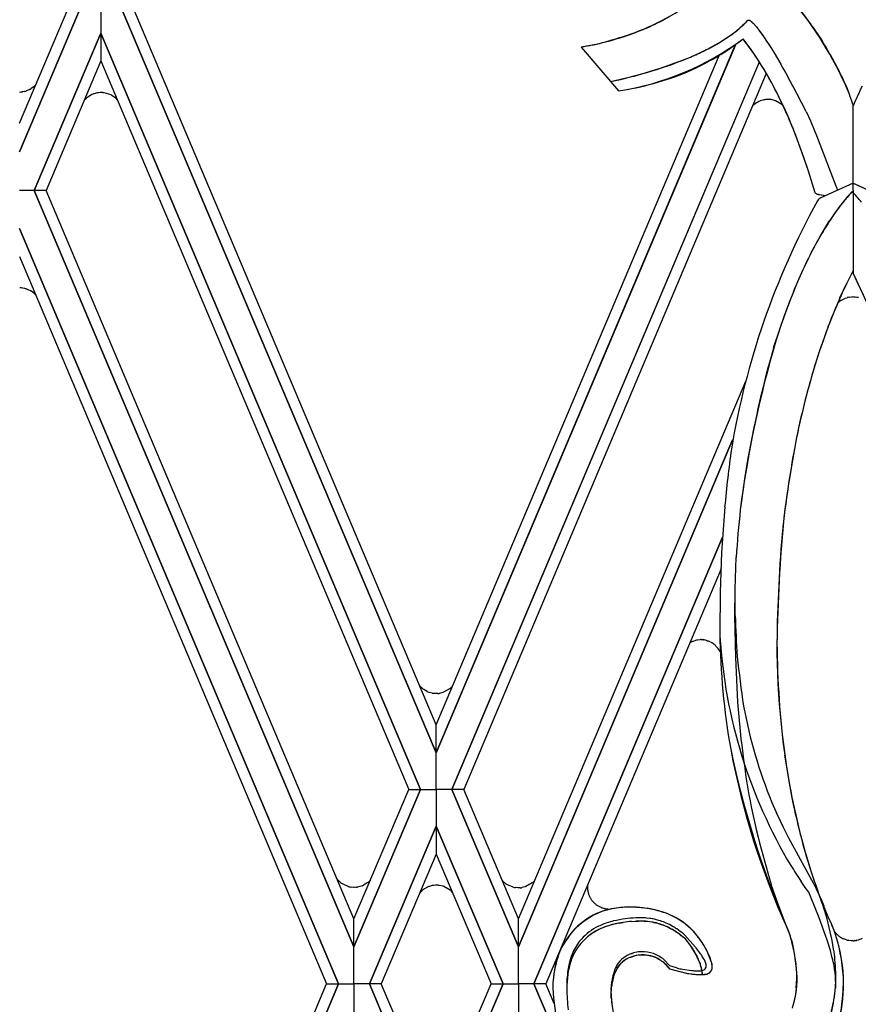
# Model space of a CAD drawing. Units: millimetres. Extents: x 0 to 8410, y 0 to 5940.
# Drawn here: x 1984 to 2101, y 4278 to 4415 of the extents above; entities that cross this region are included whole.
import ezdxf

# ---------------------------------------------------------------- set-up
doc = ezdxf.new("R2010")
doc.units = ezdxf.units.MM
doc.layers.add('YKK_A1', color=4, linetype='Continuous', lineweight=30)

msp = doc.modelspace()

# ---------------------------------------------------------------- linework, layer by layer
at = {"layer": 'YKK_A1', "linetype": 'Continuous', "ltscale": 0.5}
for p, q in [((1984.01, 4400.46), (1991.54, 4418.19)), ((1993.19, 4418.19), (1984.01, 4396.49)), ((1984.01, 4396.49), (1993.2, 4418.19)), ((1995.35, 4418.19), (1995.35, 4413.01)), ((1995.35, 4418.19), (1995.35, 4413.01)), ((1997.49, 4418.19), (2042.01, 4312.81)), ((2042.01, 4312.81), (1997.49, 4418.19)), ((2042.01, 4316.69), (1999.15, 4418.19)), ((2084.81, 4414.21), (2085.33, 4414.74)), ((2086.11, 4414.37), (2086.57, 4413.86)), ((2086.11, 4414.37), (2086.57, 4413.86)), ((1986.07, 4391.1), (1995.35, 4413.01)), ((1995.35, 4413.01), (1986.07, 4391.1)), ((1995.35, 4413.01), (1995.34, 4409.13)), ((2039.84, 4307.71), (1995.35, 4413.01)), ((1995.35, 4413.01), (1995.35, 4409.13)), ((1995.35, 4413.01), (2039.84, 4307.71)), ((2086.57, 4413.86), (2086.92, 4413.42)), ((2086.57, 4413.86), (2086.92, 4413.42)), ((2086.92, 4413.42), (2087.1, 4413.17)), ((2086.92, 4413.42), (2087.29, 4412.91)), ((2087.1, 4413.17), (2087.5, 4412.63)), ((2087.29, 4412.91), (2087.7, 4412.33)), ((2083.7, 4411.48), (2042.02, 4312.81)), ((2042.02, 4312.81), (2083.68, 4411.43)), ((2081.97, 4412.02), (2082.99, 4412.71)), ((2087.5, 4412.63), (2087.91, 4412.02)), ((2087.7, 4412.33), (2087.91, 4412.02)), ((2087.91, 4412.02), (2088.57, 4411.01)), ((2087.91, 4412.02), (2088.34, 4411.36)), ((2063.16, 4411.24), (2062.19, 4411.07)), ((2062.19, 4411.07), (2067.37, 4404.95)), ((2062.19, 4411.07), (2067.37, 4404.95)), ((2077.4, 4409.67), (2078.59, 4410.2)), ((2078.59, 4410.2), (2080.13, 4410.96)), ((2088.34, 4411.36), (2089.03, 4410.28)), ((2088.57, 4411.01), (2089.27, 4409.89)), ((2089.03, 4410.28), (2089.98, 4408.69)), ((1995.35, 4409.13), (1987.72, 4391.1)), ((1995.34, 4409.13), (2038.19, 4307.71)), ((2042.02, 4316.69), (2081.38, 4409.89)), ((2044.19, 4307.71), (2086.99, 4409.02)), ((2086.98, 4408.98), (2044.19, 4307.71)), ((2089.27, 4409.89), (2089.98, 4408.69)), ((2087.95, 4407.39), (2045.84, 4307.71)), ((2068.85, 4406.85), (2071.31, 4407.52)), ((2066.27, 4406.25), (2068.85, 4406.85)), ((2066.27, 4406.25), (2067.88, 4406.61)), ((2067.88, 4406.61), (2068.85, 4406.85)), ((2068.85, 4406.85), (2069.41, 4406.99)), ((2098.43, 4407.04), (2099.18, 4405.28)), ((2098.88, 4406.02), (2099.19, 4405.28)), ((1984.46, 4404.84), (1984.42, 4404.83)), ((1984.72, 4404.89), (1984.46, 4404.84)), ((1985.01, 4404.97), (1984.94, 4404.95)), ((1985.42, 4405.15), (1985.01, 4404.97)), ((1985.58, 4405.24), (1985.55, 4405.22)), ((1985.94, 4405.49), (1985.58, 4405.24)), ((1986.11, 4405.64), (1986.08, 4405.61)), ((1986.28, 4405.81), (1986.11, 4405.64)), ((1994.4, 4404.56), (1994.33, 4404.54)), ((1994.79, 4404.67), (1994.4, 4404.56)), ((1995, 4404.7), (1994.96, 4404.7)), ((1995.25, 4404.72), (1995, 4404.7)), ((1995.38, 4404.73), (1995.25, 4404.72)), ((1995.61, 4404.72), (1995.38, 4404.73)), ((1995.8, 4404.7), (1995.77, 4404.7)), ((1996.77, 4404.39), (1995.8, 4404.7)), ((2099.18, 4405.28), (2099.44, 4404.63)), ((2099.19, 4405.28), (2099.44, 4404.64)), ((2099.44, 4404.64), (2100.03, 4402.88)), ((2099.44, 4404.63), (2100.03, 4402.88)), ((1993.35, 4403.94), (1992.99, 4403.57)), ((1993.47, 4404.04), (1993.35, 4403.94)), ((1994.1, 4404.44), (1993.47, 4404.04)), ((1996.93, 4404.29), (1996.89, 4404.31)), ((1997.29, 4404.04), (1996.93, 4404.29)), ((1997.45, 4403.89), (1997.42, 4403.92)), ((1997.62, 4403.73), (1997.45, 4403.89)), ((2086.59, 4403.3), (2086.21, 4403.02)), ((2087.09, 4403.56), (2087.05, 4403.54)), ((2087.48, 4403.68), (2087.09, 4403.56)), ((2087.88, 4403.75), (2087.76, 4403.73)), ((2087.97, 4403.76), (2087.88, 4403.75)), ((2088.18, 4403.76), (2088.14, 4403.76)), ((2088.38, 4403.76), (2088.18, 4403.76)), ((2088.61, 4403.74), (2088.57, 4403.74)), ((2089.09, 4403.63), (2088.61, 4403.74)), ((2089.23, 4403.58), (2089.09, 4403.63)), ((2090.12, 4403.06), (2089.23, 4403.58)), ((2086.21, 4403.02), (2086.1, 4402.91)), ((2093.49, 4402.09), (2094.09, 4400.79)), ((2093.49, 4402.09), (2094.09, 4400.79)), ((2100.02, 4396.49), (2100.03, 4402.89)), ((2094.09, 4400.79), (2094.63, 4399.54)), ((2094.09, 4400.79), (2094.63, 4399.54)), ((2094.63, 4399.54), (2094.95, 4398.75)), ((2094.63, 4399.54), (2094.95, 4398.75)), ((2092.96, 4396.31), (2092, 4398.91)), ((2094.95, 4398.75), (2097.84, 4391.13)), ((2094.95, 4398.75), (2095.24, 4398)), ((2093.18, 4395.67), (2092.49, 4397.6)), ((2100.02, 4391.1), (2100.02, 4396.49)), ((2100.02, 4391.1), (2100.02, 4396.49)), ((2093.82, 4393.78), (2092.96, 4396.31)), ((2093.82, 4393.78), (2093.18, 4395.67)), ((2094.59, 4391.37), (2093.82, 4393.78)), ((2094.59, 4391.37), (2093.82, 4393.78)), ((1986.07, 4391.1), (1984, 4391.1)), ((1986.07, 4391.1), (1984.01, 4391.1)), ((1987.72, 4391.1), (1986.07, 4391.1)), ((1987.72, 4391.1), (1986.07, 4391.1)), ((1986.07, 4391.1), (2030.57, 4285.79)), ((2030.57, 4285.79), (1986.07, 4391.1)), ((2030.57, 4289.68), (1987.72, 4391.1)), ((2094.77, 4390.78), (2094.59, 4391.37)), ((2094.77, 4390.78), (2094.59, 4391.37)), ((2100.02, 4392.13), (2095.52, 4390.07)), ((2099.45, 4390.45), (2099.9, 4390.94)), ((2100.76, 4390.01), (2099.9, 4390.94)), ((2100.02, 4392.13), (2104.37, 4390.14)), ((2100.02, 4391.1), (2100.02, 4385.78)), ((2100.02, 4391.1), (2100.02, 4379.59)), ((2100.28, 4392.01), (2104.37, 4390.14)), ((2095.37, 4390.49), (2095.22, 4390.53)), ((2095.3, 4390.51), (2095.22, 4390.53)), ((2096.18, 4390.37), (2095.3, 4390.51)), ((2096.15, 4390.36), (2095.37, 4390.49)), ((2095.43, 4384.71), (2096.71, 4386.8)), ((2028.41, 4280.63), (1984.01, 4385.79)), ((1984.01, 4385.78), (2028.42, 4280.63)), ((2094.2, 4382.45), (2095.43, 4384.71)), ((1984.02, 4381.89), (2026.76, 4280.63)), ((2099.14, 4378.14), (2100.02, 4379.92)), ((2099.14, 4378.14), (2100.02, 4379.91)), ((2100.62, 4378.39), (2100.02, 4379.6)), ((2100.5, 4378.61), (2100.02, 4379.59)), ((1984.47, 4377.5), (1984.44, 4377.5)), ((1984.74, 4377.45), (1984.47, 4377.5)), ((1985.03, 4377.36), (1984.95, 4377.39)), ((1985.43, 4377.19), (1985.03, 4377.36)), ((2098.2, 4376.14), (2099.14, 4378.14)), ((2098.71, 4377.25), (2099.14, 4378.14)), ((2101.5, 4376.53), (2100.62, 4378.39)), ((1985.6, 4377.1), (1985.56, 4377.12)), ((1985.96, 4376.84), (1985.6, 4377.1)), ((1986.12, 4376.7), (1986.09, 4376.72)), ((1986.27, 4376.54), (1986.12, 4376.7)), ((2098.32, 4375.76), (2098.44, 4375.84)), ((2098.44, 4375.84), (2098.7, 4375.98)), ((2098.7, 4375.98), (2098.8, 4376.03)), ((2098.94, 4376.08), (2099.19, 4376.16)), ((2099.19, 4376.16), (2099.23, 4376.17)), ((2099.57, 4376.24), (2099.88, 4376.27)), ((2089.02, 4369.33), (2090.57, 4373.98)), ((2053.46, 4289.68), (2085.09, 4364.55)), ((2083.27, 4356.36), (2053.46, 4285.79)), ((2053.46, 4285.79), (2083.27, 4356.36)), ((2082.16, 4347.04), (2081.73, 4340.69)), ((2082.16, 4347.04), (2081.74, 4340.69)), ((2055.61, 4280.63), (2081.88, 4342.82)), ((2081.88, 4342.82), (2055.61, 4280.63)), ((2081.74, 4340.69), (2081.54, 4335.19)), ((2081.73, 4340.69), (2081.54, 4335.19)), ((2083.6, 4335.58), (2083.75, 4340.02)), ((2083.6, 4335.57), (2083.75, 4340.02)), ((2081.65, 4338.41), (2057.26, 4280.63)), ((2081.54, 4335.19), (2081.48, 4329.46)), ((2081.54, 4335.19), (2081.48, 4329.46)), ((2083.58, 4331.85), (2083.6, 4335.57)), ((2083.62, 4331.87), (2083.6, 4335.58)), ((2083.69, 4326.09), (2083.58, 4331.85)), ((2077.33, 4328.16), (2077.41, 4328.21)), ((2077.41, 4328.21), (2078.27, 4328.51)), ((2078.27, 4328.51), (2078.38, 4328.53)), ((2078.38, 4328.53), (2078.72, 4328.56)), ((2078.72, 4328.56), (2078.75, 4328.56)), ((2078.9, 4328.56), (2078.94, 4328.56)), ((2078.94, 4328.56), (2079.02, 4328.55)), ((2079.24, 4328.53), (2079.32, 4328.52)), ((2079.62, 4328.45), (2079.7, 4328.43)), ((2079.7, 4328.43), (2079.74, 4328.41)), ((2079.74, 4328.41), (2079.86, 4328.37)), ((2079.86, 4328.37), (2079.9, 4328.36)), ((2080.17, 4328.24), (2080.31, 4328.16)), ((2080.31, 4328.16), (2080.35, 4328.14)), ((2080.95, 4327.67), (2081.03, 4327.58)), ((2081.03, 4327.58), (2081.08, 4327.53)), ((2084, 4319.84), (2083.69, 4326.09)), ((2040, 4321.84), (2039.97, 4321.87)), ((2040.27, 4321.62), (2040.21, 4321.67)), ((2040.75, 4321.34), (2040.27, 4321.62)), ((2041.05, 4321.22), (2040.98, 4321.24)), ((2041.44, 4321.11), (2041.05, 4321.22)), ((2041.65, 4321.08), (2041.61, 4321.08)), ((2041.9, 4321.06), (2041.65, 4321.08)), ((2042.03, 4321.05), (2041.9, 4321.06)), ((2042.26, 4321.06), (2042.03, 4321.05)), ((2042.45, 4321.08), (2042.42, 4321.08)), ((2042.93, 4321.19), (2042.45, 4321.08)), ((2043.04, 4321.23), (2042.93, 4321.19)), ((2043.94, 4321.74), (2043.04, 4321.23)), ((2044.1, 4321.89), (2044.07, 4321.86)), ((2044.29, 4322.07), (2044.1, 4321.89)), ((2084.49, 4314.28), (2084, 4319.84)), ((2042.01, 4312.81), (2042.01, 4316.69)), ((2042.02, 4312.81), (2042.02, 4316.69)), ((2042.02, 4307.71), (2042.01, 4312.81)), ((2042.01, 4307.71), (2042.02, 4312.81)), ((2030.56, 4289.68), (2038.19, 4307.71)), ((2039.84, 4307.71), (2030.57, 4285.79)), ((2030.57, 4285.79), (2039.84, 4307.71)), ((2038.19, 4307.71), (2039.84, 4307.71)), ((2038.19, 4307.71), (2039.84, 4307.71)), ((2039.84, 4307.71), (2042.02, 4307.71)), ((2039.84, 4307.71), (2042.02, 4307.71)), ((2042.02, 4307.71), (2042.01, 4302.61)), ((2044.19, 4307.71), (2042.01, 4307.71)), ((2044.19, 4307.71), (2042.01, 4307.71)), ((2042.01, 4307.71), (2042.02, 4302.61)), ((2045.84, 4307.71), (2044.19, 4307.71)), ((2045.84, 4307.71), (2044.19, 4307.71)), ((2044.19, 4307.71), (2053.46, 4285.79)), ((2053.46, 4285.79), (2044.19, 4307.71)), ((2053.46, 4289.68), (2045.84, 4307.71)), ((2042.01, 4302.61), (2032.71, 4280.63)), ((2032.72, 4280.63), (2042.01, 4302.61)), ((2042.01, 4302.61), (2042.01, 4298.71)), ((2042.02, 4302.61), (2042.01, 4298.71)), ((2051.31, 4280.63), (2042.02, 4302.61)), ((2042.02, 4302.61), (2051.31, 4280.63)), ((2091.09, 4300.94), (2090.29, 4302.49)), ((2094.07, 4295.48), (2091.09, 4300.94)), ((2042.01, 4298.71), (2034.37, 4280.63)), ((2042.01, 4298.71), (2049.65, 4280.63)), ((2028.36, 4295.09), (2028.22, 4295.25)), ((2032.68, 4294.9), (2032.66, 4294.88)), ((2032.84, 4295.06), (2032.68, 4294.9)), ((2051.23, 4295.01), (2051.19, 4295.06)), ((2055.69, 4294.97), (2055.55, 4294.83)), ((2093.37, 4294.07), (2092.79, 4294.9)), ((2094.51, 4294.65), (2094.07, 4295.48)), ((2028.7, 4294.76), (2028.67, 4294.78)), ((2028.96, 4294.57), (2028.92, 4294.59)), ((2029.87, 4294.16), (2028.96, 4294.57)), ((2030.19, 4294.1), (2030.15, 4294.11)), ((2030.48, 4294.07), (2030.19, 4294.1)), ((2030.61, 4294.07), (2030.48, 4294.07)), ((2030.85, 4294.08), (2030.61, 4294.07)), ((2031.04, 4294.1), (2031, 4294.1)), ((2031.73, 4294.29), (2031.04, 4294.1)), ((2031.9, 4294.36), (2031.87, 4294.35)), ((2032.52, 4294.76), (2031.9, 4294.36)), ((2040.02, 4293.58), (2039.99, 4293.55)), ((2040.3, 4293.8), (2040.23, 4293.75)), ((2040.78, 4294.08), (2040.3, 4293.8)), ((2041.07, 4294.2), (2041, 4294.18)), ((2041.47, 4294.31), (2041.07, 4294.2)), ((2041.67, 4294.34), (2041.63, 4294.34)), ((2041.92, 4294.36), (2041.67, 4294.34)), ((2042.05, 4294.37), (2041.92, 4294.36)), ((2042.28, 4294.36), (2042.05, 4294.37)), ((2042.48, 4294.34), (2042.44, 4294.34)), ((2042.96, 4294.23), (2042.48, 4294.34)), ((2043.06, 4294.19), (2042.96, 4294.23)), ((2043.96, 4293.68), (2043.06, 4294.19)), ((2044.12, 4293.53), (2044.09, 4293.56)), ((2044.25, 4293.41), (2044.12, 4293.53)), ((2051.57, 4294.68), (2051.51, 4294.73)), ((2051.82, 4294.49), (2051.76, 4294.54)), ((2052.74, 4294.09), (2051.82, 4294.49)), ((2053.06, 4294.03), (2053.02, 4294.03)), ((2053.35, 4294), (2053.06, 4294.03)), ((2053.48, 4294), (2053.35, 4294)), ((2053.71, 4294.01), (2053.48, 4294)), ((2053.91, 4294.03), (2053.87, 4294.02)), ((2054.39, 4294.14), (2053.91, 4294.03)), ((2054.49, 4294.17), (2054.39, 4294.14)), ((2055.39, 4294.68), (2054.49, 4294.17)), ((2055.55, 4294.83), (2055.52, 4294.8)), ((2063.08, 4293.85), (2063.09, 4293.74)), ((2063.09, 4293.74), (2063.1, 4293.7)), ((2089.46, 4292.1), (2088.65, 4294.45)), ((2093.87, 4293.39), (2093.37, 4294.07)), ((2094.93, 4293.83), (2094.51, 4294.65)), ((2095.31, 4293.03), (2094.93, 4293.83)), ((2095.84, 4291.66), (2095.03, 4293.77)), ((2063.15, 4293.41), (2063.18, 4293.27)), ((2063.18, 4293.27), (2063.19, 4293.23)), ((2063.35, 4292.81), (2063.4, 4292.71)), ((2063.68, 4292.26), (2063.81, 4292.1)), ((2093.88, 4293.38), (2093.87, 4293.39)), ((2094.94, 4290.75), (2093.88, 4293.38)), ((2095.67, 4292.23), (2095.31, 4293.03)), ((2096.22, 4290.76), (2095.45, 4292.66)), ((2095.99, 4291.43), (2095.67, 4292.23)), ((2063.81, 4292.1), (2063.86, 4292.04)), ((2063.86, 4292.04), (2063.89, 4292.01)), ((2064.07, 4291.83), (2064.1, 4291.8)), ((2064.1, 4291.8), (2064.13, 4291.78)), ((2064.29, 4291.65), (2064.93, 4291.29)), ((2064.93, 4291.29), (2064.96, 4291.28)), ((2065.15, 4291.21), (2065.3, 4291.17)), ((2065.3, 4291.17), (2065.38, 4291.15)), ((2065.53, 4291.11), (2066.28, 4291.04)), ((2070.82, 4291.2), (2070.65, 4291.22)), ((2071.31, 4291.14), (2070.82, 4291.2)), ((2070.98, 4291.18), (2070.82, 4291.2)), ((2071.31, 4291.14), (2070.98, 4291.18)), ((2072.57, 4290.9), (2072.11, 4291)), ((2072.42, 4290.93), (2072.26, 4290.97)), ((2072.72, 4290.86), (2072.42, 4290.93)), ((2072.87, 4290.82), (2072.72, 4290.86)), ((2090.58, 4289.11), (2089.46, 4292.1)), ((2096.33, 4290.49), (2095.84, 4291.66)), ((2096.56, 4289.97), (2096.22, 4290.76)), ((2030.57, 4285.79), (2030.56, 4289.68)), ((2030.57, 4285.79), (2030.57, 4289.68)), ((2053.46, 4285.79), (2053.46, 4289.68)), ((2053.46, 4285.79), (2053.46, 4289.68)), ((2070.62, 4289.83), (2069.81, 4289.82)), ((2071.73, 4289.75), (2071.29, 4289.8)), ((2072.69, 4289.56), (2072.38, 4289.64)), ((2073.01, 4289.47), (2072.69, 4289.56)), ((2095.3, 4289.82), (2094.94, 4290.75)), ((2096.21, 4287.36), (2095.3, 4289.82)), ((2096.56, 4289.97), (2096.33, 4290.49)), ((2096.67, 4289.75), (2096.56, 4289.97)), ((2096.67, 4289.75), (2096.56, 4289.97)), ((2096.97, 4289.11), (2096.67, 4289.75)), ((2067.5, 4289.09), (2068.04, 4289.19)), ((2069.2, 4289.32), (2069.81, 4289.36)), ((2069.2, 4289.32), (2069.81, 4289.36)), ((2069.81, 4289.36), (2070.16, 4289.37)), ((2070.96, 4289.36), (2071.18, 4289.35)), ((2071.07, 4289.36), (2071.29, 4289.34)), ((2072.27, 4289.2), (2072.48, 4289.15)), ((2073.01, 4289.01), (2073.32, 4288.91)), ((2073.22, 4288.95), (2073.64, 4288.8)), ((2073.94, 4289.13), (2073.84, 4289.17)), ((2074.36, 4288.94), (2073.94, 4289.13)), ((2074.25, 4288.53), (2074.66, 4288.31)), ((2074.46, 4288.88), (2074.36, 4288.94)), ((2074.87, 4288.66), (2074.46, 4288.88)), ((2074.66, 4288.31), (2074.77, 4288.26)), ((2075.48, 4288.28), (2075.38, 4288.34)), ((2090.89, 4288.3), (2090.58, 4289.11)), ((2090.89, 4288.3), (2091.02, 4288.03)), ((2090.89, 4288.3), (2091.01, 4288.02)), ((2091.01, 4288.02), (2091.05, 4287.94)), ((2091.02, 4288.03), (2091.09, 4287.85)), ((2097.14, 4288.72), (2096.97, 4289.11)), ((2097.54, 4287.65), (2097.35, 4288.19)), ((2075.28, 4287.95), (2075.38, 4287.88)), ((2075.38, 4287.88), (2075.69, 4287.67)), ((2075.89, 4287.53), (2076.41, 4287.13)), ((2076.62, 4287.41), (2076.41, 4287.59)), ((2076.41, 4287.13), (2076.62, 4286.95)), ((2076.63, 4287.4), (2076.62, 4287.41)), ((2076.62, 4286.95), (2076.63, 4286.94)), ((2076.62, 4286.95), (2076.63, 4286.94)), ((2078.12, 4285.72), (2076.63, 4287.4)), ((2076.63, 4286.94), (2077.39, 4285.93)), ((2076.63, 4286.94), (2077.39, 4285.93)), ((2078.55, 4287.05), (2078.2, 4287.5)), ((2078.92, 4286.52), (2078.55, 4287.05)), ((2091.09, 4287.85), (2091.23, 4287.47)), ((2091.19, 4287.57), (2091.26, 4287.37)), ((2091.23, 4287.47), (2091.26, 4287.37)), ((2091.44, 4286.72), (2091.53, 4286.38)), ((2096.43, 4286.72), (2096.21, 4287.36)), ((2096.88, 4285.27), (2096.43, 4286.72)), ((2097.78, 4287.56), (2097.42, 4287.99)), ((2097.63, 4287.38), (2097.54, 4287.65)), ((2097.94, 4287.4), (2097.9, 4287.43)), ((2098.4, 4287.06), (2098.25, 4287.15)), ((2098.48, 4287.01), (2098.4, 4287.06)), ((2098.44, 4287.04), (2098.4, 4287.06)), ((2098.48, 4287.01), (2098.44, 4287.04)), ((2098.85, 4286.84), (2098.68, 4286.91)), ((2099.1, 4286.75), (2098.85, 4286.84)), ((2099.42, 4286.68), (2099.33, 4286.7)), ((2099.79, 4286.64), (2099.42, 4286.68)), ((2099.79, 4286.64), (2099.42, 4286.68)), ((2100.28, 4286.66), (2100.23, 4286.65)), ((2100.28, 4286.66), (2100.23, 4286.65)), ((2100.57, 4286.71), (2100.52, 4286.7)), ((2030.57, 4280.63), (2030.57, 4285.79)), ((2030.57, 4280.63), (2030.57, 4285.79)), ((2053.46, 4280.63), (2053.46, 4285.79)), ((2053.46, 4280.63), (2053.46, 4285.79)), ((2077.39, 4285.93), (2077.67, 4285.52)), ((2077.39, 4285.93), (2077.61, 4285.61)), ((2077.61, 4285.61), (2077.84, 4285.25)), ((2077.67, 4285.52), (2077.95, 4285.06)), ((2078.99, 4286.42), (2078.85, 4286.62)), ((2079.24, 4286.03), (2078.92, 4286.52)), ((2079.55, 4285.51), (2079.24, 4286.03)), ((2079.51, 4285.59), (2079.46, 4285.68)), ((2080.06, 4284.5), (2079.51, 4285.59)), ((2079.64, 4285.35), (2079.55, 4285.51)), ((2079.72, 4285.2), (2079.64, 4285.35)), ((2091.53, 4286.38), (2091.74, 4285.4)), ((2091.74, 4285.41), (2091.89, 4284.52)), ((2091.74, 4285.4), (2091.89, 4284.52)), ((2099.94, 4286.64), (2099.79, 4286.64)), ((2099.93, 4286.64), (2099.79, 4286.64)), ((2100.03, 4286.64), (2099.93, 4286.64)), ((2069.18, 4284.85), (2069.28, 4284.88)), ((2069.18, 4284.39), (2069.28, 4284.42)), ((2073.7, 4284.02), (2074.48, 4283.2)), ((2077.84, 4285.25), (2078.28, 4284.47)), ((2078.28, 4284.47), (2078.48, 4284.06)), ((2078.79, 4284.83), (2078.72, 4284.94)), ((2079.22, 4284.17), (2079.09, 4284.39)), ((2079.33, 4283.96), (2079.22, 4284.17)), ((2079.43, 4283.76), (2079.33, 4283.96)), ((2080.3, 4283.74), (2079.72, 4285.2)), ((2080.21, 4284.09), (2080.17, 4284.21)), ((2080.3, 4283.74), (2080.21, 4284.09)), ((2091.89, 4284.52), (2092.1, 4282.76)), ((2091.89, 4284.52), (2092.04, 4283.38)), ((2097.14, 4284.27), (2096.88, 4285.27)), ((2073.7, 4283.56), (2074.48, 4282.74)), ((2073.87, 4283.41), (2073.93, 4283.36)), ((2073.93, 4283.36), (2074.48, 4282.74)), ((2074.48, 4283.2), (2075.43, 4282.89)), ((2074.48, 4282.74), (2077.1, 4282.07)), ((2074.48, 4282.74), (2077, 4282.08)), ((2075.43, 4282.89), (2075.57, 4282.85)), ((2076.3, 4282.67), (2077.53, 4282.48)), ((2078.62, 4283.75), (2078.75, 4283.43)), ((2080.31, 4283.69), (2080.31, 4283.7)), ((2080.31, 4283.68), (2080.31, 4283.69)), ((2092.04, 4283.38), (2092.05, 4283.25)), ((2092.05, 4283.25), (2092.18, 4281.62)), ((2092.1, 4282.76), (2092.16, 4282.06)), ((2097.51, 4282.39), (2097.39, 4283.12)), ((2058.32, 4281.55), (2058.25, 4280.72)), ((2060.21, 4281.28), (2060.19, 4280.47)), ((2077, 4282.08), (2077.19, 4282.06)), ((2077.1, 4282.07), (2077.47, 4282.02)), ((2077.19, 4282.06), (2077.56, 4282.01)), ((2077.47, 4282.02), (2078.23, 4281.95)), ((2077.53, 4282.48), (2077.63, 4282.48)), ((2077.56, 4282.01), (2077.66, 4282)), ((2078.14, 4281.96), (2078.23, 4281.95)), ((2078.23, 4281.95), (2078.62, 4281.95)), ((2078.62, 4281.95), (2078.8, 4281.95)), ((2078.8, 4281.95), (2079.01, 4281.94)), ((2078.85, 4282.47), (2079.05, 4282.5)), ((2079.02, 4282.19), (2079.03, 4282)), ((2079.02, 4282.09), (2079.02, 4282)), ((2092.13, 4280.05), (2092.18, 4281.36)), ((2092.16, 4282.06), (2092.21, 4280.74)), ((2092.18, 4281.62), (2092.21, 4281.02)), ((2097.56, 4281.92), (2097.59, 4281.43)), ((2097.64, 4281.35), (2097.63, 4282.26)), ((2028.41, 4280.65), (1984.01, 4175.49)), ((1984.01, 4175.49), (2028.42, 4280.65)), ((1984.02, 4179.39), (2026.76, 4280.65)), ((2026.76, 4280.65), (2028.41, 4280.65)), ((2026.76, 4280.63), (2028.41, 4280.63)), ((2028.42, 4280.65), (2030.57, 4280.65)), ((2028.42, 4280.63), (2030.57, 4280.63)), ((2030.57, 4280.65), (2030.57, 4275.49)), ((2032.71, 4280.65), (2030.57, 4280.65)), ((2030.57, 4280.65), (2030.57, 4275.49)), ((2032.71, 4280.63), (2030.57, 4280.63)), ((2042.01, 4258.67), (2032.71, 4280.65)), ((2034.37, 4280.65), (2032.72, 4280.65)), ((2032.72, 4280.65), (2042.01, 4258.66)), ((2034.37, 4280.63), (2032.72, 4280.63)), ((2042.01, 4262.57), (2034.37, 4280.65)), ((2042.01, 4262.57), (2049.65, 4280.65)), ((2051.31, 4280.65), (2042.02, 4258.66)), ((2042.02, 4258.67), (2051.31, 4280.65)), ((2049.65, 4280.65), (2051.31, 4280.65)), ((2049.65, 4280.63), (2051.31, 4280.63)), ((2051.31, 4280.65), (2053.46, 4280.65)), ((2051.31, 4280.63), (2053.46, 4280.63)), ((2055.61, 4280.65), (2053.46, 4280.65)), ((2053.46, 4280.65), (2053.46, 4275.49)), ((2053.46, 4280.65), (2053.46, 4275.49)), ((2055.61, 4280.63), (2053.46, 4280.63)), ((2057.26, 4280.65), (2055.61, 4280.65)), ((2055.61, 4280.65), (2081.83, 4218.57)), ((2081.9, 4218.4), (2055.61, 4280.65)), ((2057.26, 4280.63), (2055.61, 4280.63)), ((2058.42, 4277.91), (2057.26, 4280.65)), ((2066.37, 4279.88), (2066.4, 4280.34)), ((2066.37, 4279.42), (2066.4, 4279.89)), ((2066.37, 4279.3), (2066.4, 4279.88)), ((2066.37, 4279.76), (2066.37, 4279.88)), ((2066.4, 4280.34), (2066.45, 4280.9)), ((2066.4, 4279.89), (2066.45, 4280.44)), ((2066.4, 4279.88), (2066.43, 4280.22)), ((2066.45, 4280.44), (2066.51, 4280.87)), ((2092.21, 4281.02), (2092.21, 4280.75)), ((2097.55, 4279.73), (2097.59, 4280.19)), ((2066.37, 4279.31), (2066.37, 4279.42)), ((2066.38, 4278.68), (2066.37, 4279.31))]:
    msp.add_line(p, q, dxfattribs=at)
for centre, radius, start, end in [((2056.71, 4446.61), 35.97, 289.7097, 307.8109), ((2050.42, 4383.51), 53.43, 24.9226, 40.4787), ((2046.33, 4379.73), 58.99, 33.7813, 40.6906), ((2055.9, 4448.48), 38.03, 294.6974, 299.2804), ((2065.13, 4435.4), 28.92, 310.588, 312.8798), ((2065.06, 4434.27), 28.15, 313.7768, 316.0685), ((2085.49, 4414.34), 0.431, 54.8463, 110.9913), ((2085.48, 4414.34), 0.431, 54.8463, 110.9913), ((2084.73, 4413.22), 1.79, 51.1916, 55.7746), ((2084.73, 4413.22), 1.79, 51.1916, 55.7746), ((2083.29, 4411.43), 4.09, 48.869, 51.1607), ((2083.16, 4411.42), 4.17, 47.5518, 49.8435), ((2082.79, 4411.06), 4.69, 44.9668, 47.2586), ((2082.79, 4411.05), 4.69, 44.9668, 47.2586), ((2054.06, 4455.61), 45.29, 281.5943, 293.0439), ((2065.28, 4437.26), 30.27, 305.0478, 307.3396), ((2065.22, 4436.84), 29.97, 306.3673, 308.6591), ((2065.21, 4435.92), 29.25, 309.039, 311.3308), ((2055.04, 4453.41), 42.94, 279.5958, 288.7583), ((2061.38, 4443.63), 39.14, 278.8076, 306.6079), ((2054.94, 4458.22), 53.54, 297.146, 299.4378), ((2054.55, 4457.39), 53.01, 298.8524, 301.1442), ((2059.71, 4447.25), 41.66, 301.1374, 303.4292), ((2059.36, 4445.38), 41.77, 302.2346, 307.3976), ((2043.76, 4380.43), 51.83, 34.0591, 37.7954), ((2050.04, 4384.87), 44.16, 35.8505, 38.2368), ((2036.93, 4376.27), 68.77, 26.5787, 31.8258), ((2058.96, 4447.45), 43.73, 294.3577, 301.2311), ((2055.89, 4459.25), 54.05, 293.4582, 295.75), ((2030.64, 4373.37), 66.66, 29.5124, 34.0955), ((2047.43, 4484.69), 80.79, 287.1941, 291.7771), ((2045.46, 4487.88), 84.49, 289.9275, 292.2193), ((2038.93, 4378.77), 56.78, 28.1366, 32.7196), ((1926.63, 4317.76), 186.96, 26.8112, 29.103), ((1926.63, 4317.74), 186.97, 26.8166, 29.1084), ((2061.16, 4446.27), 41.78, 278.5433, 292.2778), ((2035.08, 4528.79), 126.55, 285.738, 288.0297), ((1990.14, 4354.95), 111.04, 25.1953, 27.4871), ((1983.6, 4414.54), 9.75, 272.5313, 274.8231), ((1983.33, 4410.36), 5.65, 284.2426, 286.5343), ((1983.74, 4408.41), 3.67, 297.34, 299.6317), ((1983.01, 4408.99), 4.56, 309.9662, 312.258), ((1995.63, 4400.61), 4.14, 99.2827, 101.5744), ((1995.31, 4400.86), 3.87, 83.2909, 85.5827), ((1990.34, 4355.8), 110.49, 24.4642, 26.7559), ((2175.91, 4369.69), 82.82, 154.2788, 156.3762), ((1995.4, 4401.72), 3.02, 110.8712, 115.4543), ((1994.96, 4401.12), 3.74, 58.7192, 61.0109), ((1994.36, 4400.53), 4.57, 47.8245, 50.1162), ((2089.18, 4399.06), 4.96, 119.0929, 121.3847), ((2088.66, 4399.86), 4.02, 113.5554, 118.1384), ((2088.99, 4396.63), 7.21, 99.856, 102.1478), ((2088.18, 4399.53), 4.23, 90.5483, 92.84), ((2088.1, 4398.93), 4.84, 84.4077, 86.6995), ((2088.56, 4400.45), 3.48, 135.1096, 136.6327), ((2086.58, 4398.91), 5.46, 47.3037, 49.5428), ((2008.44, 4366), 89.81, 21.4968, 23.7886), ((1992.84, 4359.96), 106.53, 20.6936, 22.9854), ((2140.84, 4354.73), 54.66, 138.511, 140.7464), ((2060.76, 4354.41), 53.53, 40.901, 43.0374), ((2189.32, 4337.65), 107.64, 151.1179, 170.6705), ((2189.32, 4337.65), 107.64, 151.1182, 170.6702), ((2095.01, 4390.91), 0.274, 207.1753, 243.5364), ((2095.01, 4390.91), 0.274, 207.1753, 243.5364), ((2095.77, 4392.44), 1.98, 243.489, 248.072), ((2095.77, 4392.44), 1.98, 243.489, 248.072), ((2096.75, 4395.33), 5.03, 250.0141, 252.3059), ((2096.75, 4395.34), 5.04, 250.06, 252.3517), ((2095.94, 4389.16), 1, 114.5443, 151.1179), ((2095.94, 4389.16), 1, 114.5443, 151.1182), ((2141.99, 4354.64), 55.61, 139.9127, 142.2045), ((2145.37, 4354.25), 58.55, 143.9323, 146.224), ((2144.2, 4354.39), 57.51, 142.607, 144.8987), ((2165.16, 4343.01), 81.24, 146.8319, 149.1237), ((2170.61, 4342.75), 86.1, 150.8379, 153.1297), ((2175.17, 4342.31), 90.38, 154.187, 156.4787), ((2174.18, 4342.44), 89.42, 153.4211, 155.7128), ((2200.15, 4332.94), 117.02, 156.7043, 158.9961), ((1981.23, 4321.82), 132.1, 23.1684, 25.4602), ((1983.62, 4367.79), 9.75, 85.1769, 87.4687), ((1983.35, 4371.97), 5.65, 73.4657, 75.7574), ((1983.75, 4373.93), 3.67, 60.3683, 62.66), ((2201.42, 4332.95), 118.2, 157.3959, 159.6877), ((2184.2, 4337.78), 94.16, 155.216, 157.5078), ((1983.02, 4373.35), 4.56, 47.742, 50.0338), ((2198.23, 4332.51), 109.13, 156.4372, 158.729), ((2108.2, 4363.64), 15.64, 129.2169, 131.3299), ((2100.25, 4372.59), 3.73, 110.5127, 112.8045), ((2100.27, 4371.98), 4.32, 99.4091, 103.9921), ((2097.83, 4353.65), 22.72, 82.5348, 84.8266), ((2205.35, 4332.91), 121.9, 159.8569, 162.1487), ((2239.77, 4318.76), 152.82, 158.8894, 161.1812), ((2235.57, 4321.62), 147.91, 160.044, 162.3358), ((2234.31, 4327.36), 151.21, 163.5111, 172.6735), ((2228.26, 4328.73), 145.04, 163.7441, 172.9066), ((2215.69, 4330.44), 126.31, 162.6747, 167.2578), ((2208.9, 4332.44), 119.24, 163.4006, 167.9836), ((2251.19, 4325.63), 162.02, 168.3691, 172.9521), ((2254.51, 4325.44), 165.33, 168.9013, 173.4843), ((2284.23, 4327.65), 203, 172.2289, 174.5207), ((2284.23, 4327.65), 203, 172.2286, 174.5203), ((2249.53, 4328.86), 166.15, 173.8548, 176.1465), ((2249.53, 4328.85), 166.15, 173.8552, 176.147), ((2308.14, 4324.8), 218.73, 174.5659, 179.1489), ((2291.63, 4325.93), 202.21, 174.8179, 179.401), ((2225, 4336.33), 141.45, 181.8076, 184.0993), ((2183.17, 4330.85), 101.7, 180.7806, 189.943), ((2183.14, 4330.85), 101.67, 180.7824, 189.9448), ((2078.83, 4324.8), 3.76, 88.8541, 91.1459), ((2078.51, 4322.86), 5.72, 82.5776, 84.8693), ((2078.89, 4325.96), 2.6, 73.5694, 80.4428), ((2077.03, 4321.64), 7.31, 64.621, 66.9128), ((2078.94, 4325.74), 2.79, 50.5163, 59.6787), ((2078.14, 4324.82), 4, 45.513, 50.0961), ((2152, 4333.33), 70.63, 183.4896, 210.8607), ((2202.54, 4328.17), 113.11, 180.0633, 191.513), ((2219.81, 4329.21), 130.38, 180.5108, 187.3842), ((2078.7, 4325.49), 3.14, 24.7593, 40.5817), ((2257.2, 4344.63), 174.27, 186.0646, 188.3563), ((2042.67, 4324.71), 3.92, 220.8383, 226.4191), ((2044.48, 4327.06), 6.88, 229.3525, 231.6443), ((2042.05, 4324.07), 3.02, 244.5429, 249.126), ((2042.28, 4325.17), 4.14, 258.4153, 260.707), ((2041.96, 4324.92), 3.87, 274.4161, 276.7079), ((2040.88, 4325.24), 4.65, 311.0988, 313.3905), ((2153.68, 4332.2), 70.09, 190.6, 202.0497), ((2246.79, 4333.18), 163.4, 186.6436, 188.9353), ((2190.67, 4333.55), 109.56, 190.6558, 204.3903), ((2211.55, 4340.14), 131.33, 191.7982, 203.2478), ((2201.96, 4328.88), 112.66, 188.3845, 195.2579), ((2198.16, 4328.36), 114.64, 190.329, 197.2024), ((2174.37, 4343.62), 93.6, 203.7721, 206.0638), ((2197.25, 4328.43), 107.98, 192.2056, 196.7887), ((2230.64, 4340.42), 143.41, 196.692, 198.9838), ((2147.08, 4331.41), 65.42, 211.6301, 213.9219), ((2209.02, 4334.4), 121, 197.8844, 200.1761), ((2031.29, 4297.73), 3.94, 222.0297, 224.3215), ((2033.32, 4299.95), 6.95, 225.7205, 228.0123), ((2029.59, 4298.26), 4.57, 309.9353, 312.227), ((2054.16, 4297.65), 3.94, 221.9634, 224.2551), ((2055.55, 4299.13), 5.97, 225.1354, 227.4272), ((2032.94, 4300.22), 6.91, 232.2019, 234.4936), ((2031.39, 4301.17), 7.17, 257.7969, 260.0887), ((2030.55, 4297.94), 3.87, 274.4155, 276.7073), ((2030.3, 4297.73), 3.73, 292.5671, 294.8588), ((2042.69, 4290.71), 3.92, 133.5809, 139.5943), ((2044.5, 4288.36), 6.88, 128.3557, 130.6475), ((2042.07, 4291.36), 3.02, 110.874, 115.4571), ((2042.17, 4290.26), 4.12, 97.5826, 99.8743), ((2041.99, 4290.5), 3.87, 83.2921, 85.5839), ((2040.9, 4290.18), 4.65, 46.6095, 48.9012), ((2055.29, 4299.33), 5.96, 231.3589, 233.6506), ((2054.25, 4301.1), 7.17, 257.8046, 260.0963), ((2053.42, 4297.87), 3.87, 274.4155, 276.7073), ((2052.46, 4298.18), 4.57, 309.9353, 312.227), ((2067.04, 4294.05), 3.96, 174.1472, 182.912), ((2066.75, 4294.17), 3.68, 187.3757, 191.9588), ((2050.19, 4276.21), 48.15, 16.981, 21.564), ((2066.77, 4294.32), 3.74, 196.9277, 203.8012), ((2066.81, 4294.45), 3.83, 206.9762, 209.2679), ((2067.58, 4295.07), 4.8, 211.32, 215.903), ((2068.82, 4280.9), 10.49, 107.6242, 161.6072), ((2068.36, 4296.4), 6.27, 224.5734, 226.8652), ((2067.46, 4295.74), 5.17, 229.9436, 232.2353), ((2069.08, 4278.27), 13.07, 97.4644, 108.914), ((2066.68, 4295.92), 4.96, 249.7107, 252.0025), ((2066.33, 4295), 3.97, 256.1218, 258.4136), ((2069.25, 4276.39), 14.95, 94.8154, 103.9779), ((2069.09, 4272.52), 18.79, 88.3435, 95.2169), ((2069, 4270.88), 20.43, 88.2345, 92.8176), ((2068.14, 4265.71), 25.64, 84.3791, 86.6709), ((2067.72, 4261.54), 29.82, 84.0446, 86.3364), ((2067.54, 4267.28), 24.16, 78.7206, 81.0123), ((2068.33, 4271.18), 20.18, 79.2243, 81.5161), ((2066.89, 4268.47), 23.14, 73.5007, 75.7925), ((2069.43, 4278.14), 13.14, 65.6525, 74.815), ((2068.69, 4281.06), 10.32, 111.903, 159.3421), ((2071.27, 4269.43), 20.47, 98.2701, 102.8531), ((2072.31, 4252.65), 37.26, 93.8592, 96.1509), ((2070.08, 4272.98), 16.86, 85.8793, 88.171), ((2069.18, 4273.54), 16.41, 78.7617, 81.0534), ((2069.68, 4278.94), 11.05, 67.8572, 72.4403), ((2070.32, 4280.78), 10.37, 40.4667, 72.3452), ((2070.07, 4280.5), 10.74, 40.7087, 63.551), ((2056.86, 4278.92), 40.99, 9.2053, 16.0787), ((2077.52, 4280.52), 21.26, 21.1372, 25.7202), ((2068.22, 4281.04), 8.01, 116.4997, 152.8608), ((2068.22, 4281.04), 8.01, 116.4921, 152.8532), ((2068.28, 4281.26), 8.26, 119.2808, 139.8519), ((2070.36, 4276.29), 13.63, 109.8081, 116.6816), ((2071.75, 4271.82), 17.86, 108.8425, 113.4255), ((2070.69, 4274.72), 14.79, 109.5504, 114.1334), ((2073.1, 4265.01), 25.2, 104.6886, 106.9804), ((2073.23, 4264.55), 25.23, 104.9617, 107.2535), ((2071.3, 4269.97), 19.5, 101.2461, 105.8291), ((2073.75, 4255.87), 33.81, 99.7248, 102.0166), ((2071.87, 4260.36), 29.09, 95.2705, 97.5622), ((2071.87, 4260.36), 29.09, 95.2705, 97.5622), ((2070.44, 4257.79), 31.58, 88.8541, 91.1459), ((2070.31, 4269.39), 19.99, 88.1374, 90.4291), ((2070.48, 4280.2), 9.17, 78.7239, 85.5973), ((2070.12, 4278.45), 10.95, 74.712, 83.8744), ((2070.29, 4279.85), 9.56, 72.1513, 76.7343), ((2068.58, 4275.87), 13.88, 67.7351, 70.0268), ((2070, 4279.63), 9.86, 63.7666, 68.3497), ((2069.42, 4278.33), 11.28, 64.6466, 66.9384), ((2068.26, 4276.7), 13.27, 58.0453, 62.6284), ((2067.4, 4275.31), 14.9, 58.0717, 60.3635), ((2067.12, 4275.7), 15.1, 56.8513, 59.143), ((2058.7, 4264.73), 28.92, 52.2294, 54.5212), ((2063.89, 4275.52), 35.77, 19.3539, 21.6457), ((2064.96, 4272.34), 18.72, 54.2597, 56.5514), ((2058.16, 4264.04), 29.43, 51.1401, 53.4319), ((2076.75, 4287.49), 0.149, 211.878, 214.1697), ((2056.41, 4270.86), 27.42, 35.0658, 37.3576), ((2081.87, 4284.24), 9.89, 19.6406, 21.9324), ((2069.51, 4280.81), 22.72, 14.4964, 16.7881), ((2075.23, 4282.36), 16.79, 15.0591, 17.3508), ((2074.5, 4280.24), 24.21, 1.123, 17.1397), ((2077.49, 4280.72), 21.21, 359.9835, 18.2792), ((2100.96, 4290.68), 4.46, 224.4214, 226.7131), ((2101.65, 4291.61), 5.61, 228.5577, 230.8495), ((2100.8, 4290.82), 4.47, 232.8503, 235.1421), ((2100.7, 4290.87), 4.45, 236.5928, 238.8846), ((2099.83, 4289.47), 2.8, 241.2006, 245.7837), ((2099.83, 4289.46), 2.8, 241.1434, 245.7265), ((2100.59, 4292.31), 5.75, 255.0292, 257.3209), ((2100.59, 4292.3), 5.74, 254.9994, 257.2911), ((2099.76, 4291.61), 4.98, 273.1756, 275.4673), ((2099.76, 4291.61), 4.98, 273.1756, 275.4673), ((2099.9, 4289.7), 3.07, 277.094, 281.677), ((2094.08, 4305.87), 20.23, 288.7223, 291.014), ((2069.02, 4281.32), 8.8, 143.2592, 156.9937), ((2059.05, 4270.53), 24.38, 36.2246, 38.5164), ((2060.73, 4274.41), 21.86, 31.0207, 33.3124), ((2064.5, 4280.12), 27.75, 10.9792, 13.2709), ((2060.8, 4280.08), 36.92, 6.1091, 8.4008), ((2073.05, 4279.94), 14.81, 163.2694, 177.0039), ((2074.39, 4279.55), 16.19, 161.4374, 172.887), ((2071.46, 4280.75), 11.28, 159.1314, 166.0048), ((2071.19, 4280.25), 11.03, 156.1979, 163.0713), ((2071.18, 4280.24), 11.03, 156.1897, 163.0632), ((2070.43, 4280.75), 3.84, 109.0805, 152.1124), ((2070.44, 4281.18), 3.88, 109.062, 147.6542), ((2070.39, 4280.8), 3.79, 111.7901, 148.1512), ((2071.76, 4276.95), 7.87, 108.3426, 110.6344), ((2071.33, 4277.76), 7.41, 99.2439, 106.1173), ((2071.33, 4277.3), 7.41, 99.2439, 106.1173), ((2073.32, 4269.84), 15.13, 103.2026, 105.4944), ((2070.81, 4279.51), 5.15, 84.586, 100.6027), ((2070.69, 4280.33), 4.78, 55.7009, 96.5168), ((2070.69, 4279.87), 4.78, 55.7009, 96.5168), ((2070.62, 4279.62), 5.06, 68.5475, 82.282), ((2070.32, 4279.52), 5.28, 47.5894, 65.885), ((2067.17, 4276.02), 10.33, 50.7615, 53.0533), ((2060.9, 4275.14), 19.73, 27.9034, 30.1952), ((2062.86, 4276.83), 17.22, 23.6775, 25.9693), ((2068.08, 4279.33), 11.44, 22.1794, 24.4711), ((2067.82, 4277.26), 13.33, 32.3013, 34.5931), ((2072.86, 4281.56), 7.77, 19.8936, 22.1854), ((2068.64, 4277.52), 29.29, 11.0275, 13.3192), ((2053.7, 4280.16), 43.98, 2.7332, 5.025), ((2091.77, 4278.86), 31.65, 173.3259, 175.6177), ((2083.8, 4278.54), 23.8, 168.04, 170.3317), ((2077.73, 4279.08), 17.65, 165.6401, 170.2231), ((2074.75, 4279.67), 14.61, 164.9898, 169.5729), ((2072.91, 4280.29), 6.48, 157.6142, 164.4877), ((2073.36, 4279.5), 7.02, 154.2579, 158.841), ((2071.9, 4280.12), 5.43, 150.4505, 157.324), ((2073.23, 4279.88), 6.94, 150.8709, 155.454), ((2067.17, 4275.56), 10.33, 50.7615, 53.0533), ((2080.31, 4300.95), 18.72, 255.3349, 257.6266), ((2068.24, 4279.64), 11.16, 18.7073, 20.9991), ((2068.32, 4279.87), 11.02, 16.574, 18.8658), ((2070.99, 4280.81), 8.19, 14.8079, 17.0997), ((2071.17, 4280.99), 7.97, 12.3848, 14.6766), ((2068.58, 4280.63), 10.58, 10.1242, 12.416), ((2072.62, 4281.63), 6.43, 5.0491, 9.6321), ((2078.94, 4283.16), 0.666, 279.284, 4.5071), ((2072.24, 4280.82), 7.77, 19.9452, 22.237), ((2076.33, 4282.55), 3.35, 11.3188, 15.9018), ((2079.33, 4283.02), 1.11, 310.6789, 0.3086), ((2079.34, 4283.01), 1.1, 313.4383, 0.8774), ((2079.68, 4283.63), 0.632, 7.1606, 9.4524), ((2079.8, 4283.64), 0.508, 9.1968, 11.4885), ((2080.43, 4283.75), 0.131, 194.481, 201.3545), ((2080.56, 4283.81), 0.271, 200.2469, 204.83), ((2078.31, 4282.97), 2.13, 1.4687, 19.7644), ((2078.34, 4282.98), 2.09, 1.2551, 19.5508), ((2091.3, 4278.09), 31.21, 172.2141, 174.5059), ((2085.28, 4278.92), 25.14, 172.7779, 175.0696), ((2079.74, 4279.17), 13.4, 170.2811, 172.5728), ((2075.4, 4279.31), 9.02, 165.495, 170.078), ((2081.47, 4278.37), 15.25, 166.1256, 168.4174), ((2075.3, 4279.3), 8.92, 164.6735, 169.2566), ((2078.36, 4278.12), 12.2, 161.2773, 163.569), ((2073.66, 4279.58), 7.27, 158.7485, 163.3316), ((2078.51, 4295.11), 12.66, 266.0248, 268.3165), ((2078.9, 4293.92), 11.99, 264.0677, 266.3594), ((2078.24, 4291.37), 8.92, 269.3149, 273.8979), ((2078.52, 4296.2), 14.25, 268.8541, 271.1459), ((2079.13, 4286.88), 4.94, 266.257, 270.84), ((2074.01, 4281.88), 5.02, 2.4745, 7.0575), ((2079.06, 4285.62), 3.68, 269.1626, 276.036), ((2078.93, 4286.06), 4.12, 273.7993, 278.3824), ((2079.26, 4283.42), 1.47, 277.5879, 302.6971), ((2079.28, 4283.36), 1.41, 280.0059, 305.1151), ((2079.8, 4280.13), 17.85, 4.9639, 7.2557), ((2076.48, 4280.44), 21.14, 1.0567, 3.3485), ((2062.6, 4280.35), 35.01, 359.4884, 1.7802), ((2068.49, 4282.07), 29.16, 356.2984, 358.5902), ((2086.14, 4280.98), 27.89, 180.5453, 191.9949), ((2086.14, 4280.98), 27.89, 180.5453, 191.9949), ((2086.83, 4279.66), 26.64, 176.9557, 179.2475), ((2097.96, 4280.86), 37.78, 181.286, 185.869), ((2086.84, 4279.66), 26.64, 176.9584, 179.2502), ((2097.96, 4280.86), 37.78, 181.286, 185.869), ((2085.1, 4278), 18.81, 170.9109, 173.2027), ((2079.49, 4281.25), 12.73, 341.7153, 357.732), ((2079.69, 4281.16), 12.52, 344.3967, 358.1312), ((2072.02, 4282.48), 25.67, 338.855, 354.8717), ((2081.48, 4281.17), 16.14, 356.5014, 358.7932), ((2070.12, 4281.32), 28.59, 345.066, 358.8006), ((2069.23, 4281.31), 29.49, 347.3918, 358.8414), ((2089.17, 4279.91), 22.81, 181.5309, 186.114), ((2081.05, 4279.52), 14.69, 183.2856, 192.4481), ((2069.73, 4283.06), 28.02, 339.4449, 353.1794)]:
    msp.add_arc(centre, radius, start, end, dxfattribs=at)

doc.saveas('drawing.dxf')
